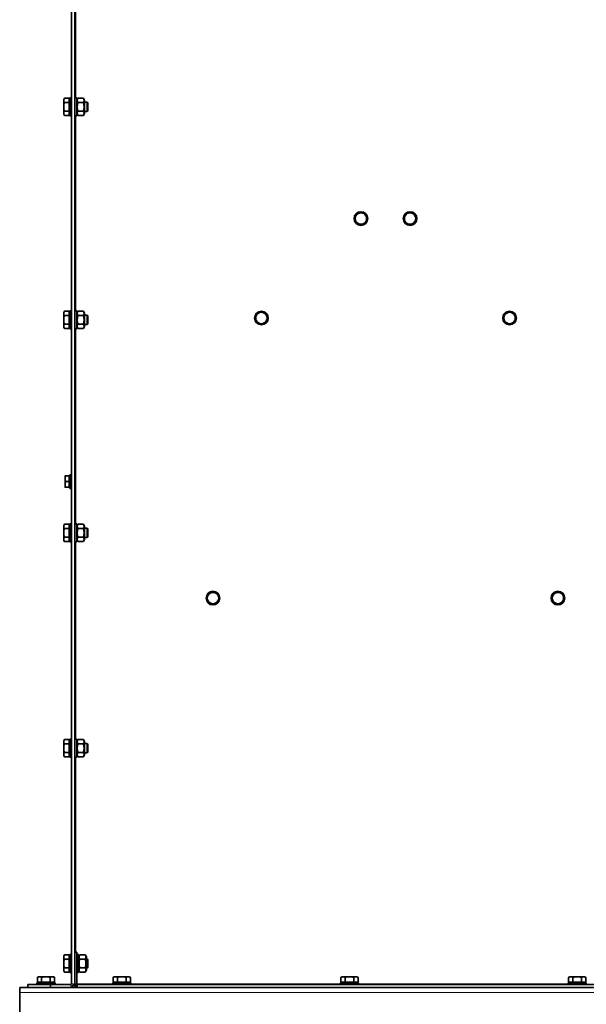
# Model space of a CAD drawing. Units: millimetres. Extents: x 1261 to 8153, y 380 to 5450.
# Drawn here: x 5146 to 5644, y 2970 to 3835 of the extents above; entities that cross this region are included whole.
import ezdxf

# ---------------------------------------------------------------- set-up
doc = ezdxf.new("R2010")
doc.units = ezdxf.units.MM
doc.layers.add('Widoczne (ISO)', color=1, linetype='Continuous', lineweight=35)
doc.layers.add('Widoczne wąskie (ISO)', color=3, linetype='Continuous', lineweight=9)

msp = doc.modelspace()

# ---------------------------------------------------------------- linework, layer by layer
at = {"layer": 'Widoczne (ISO)'}
for p, q in [((5194.81, 4156.04), (5194.81, 2986.04)), ((5191.81, 3930.08), (5191.81, 2988.29)), ((5184.91, 3764.54), (5185.49, 3765.55)), ((5184.91, 3763.67), (5184.91, 3764.54)), ((5184.91, 3758.04), (5184.91, 3763.67)), ((5189.61, 3765.55), (5185.49, 3765.55)), ((5189.61, 3761.8), (5185.49, 3761.8)), ((5189.61, 3761.8), (5189.61, 3765.55)), ((5190.21, 3763.86), (5189.61, 3763.86)), ((5189.61, 3754.29), (5189.61, 3761.8)), ((5190.21, 3766.04), (5190.21, 3750.04)), ((5190.21, 3766.04), (5191.81, 3766.04)), ((5196.41, 3766.04), (5194.81, 3766.04)), ((5196.41, 3750.04), (5196.41, 3766.04)), ((5196.41, 3763.84), (5197.4, 3765.55)), ((5202.23, 3765.55), (5197.4, 3765.55)), ((5202.23, 3761.8), (5197.4, 3761.8)), ((5203.21, 3763.84), (5202.23, 3765.55)), ((5203.21, 3763.84), (5203.21, 3752.24)), ((5205.44, 3762.04), (5203.21, 3762.04)), ((5205.44, 3762.04), (5205.44, 3754.04)), ((5206.21, 3761.28), (5205.44, 3762.04)), ((5206.21, 3754.81), (5206.21, 3761.28)), ((5184.91, 3752.42), (5184.91, 3758.04)), ((5184.91, 3751.54), (5184.91, 3752.42)), ((5184.91, 3751.54), (5185.49, 3750.54)), ((5189.61, 3754.29), (5185.49, 3754.29)), ((5189.61, 3750.54), (5189.61, 3754.29)), ((5190.21, 3752.23), (5189.61, 3752.23)), ((5196.41, 3752.24), (5197.4, 3750.54)), ((5202.23, 3754.29), (5197.4, 3754.29)), ((5203.21, 3752.24), (5202.23, 3750.54)), ((5205.44, 3754.04), (5203.21, 3754.04)), ((5206.21, 3754.81), (5205.44, 3754.04)), ((5189.61, 3750.54), (5185.49, 3750.54)), ((5190.21, 3750.04), (5191.81, 3750.04)), ((5196.41, 3750.04), (5194.81, 3750.04)), ((5202.23, 3750.54), (5197.4, 3750.54)), ((5184.91, 3577.54), (5185.49, 3578.55)), ((5189.61, 3578.55), (5185.49, 3578.55)), ((5189.61, 3574.8), (5189.61, 3578.55)), ((5190.21, 3579.04), (5190.21, 3563.04)), ((5190.21, 3579.04), (5191.81, 3579.04)), ((5196.41, 3579.04), (5194.81, 3579.04)), ((5196.41, 3563.04), (5196.41, 3579.04)), ((5196.41, 3576.84), (5197.4, 3578.55)), ((5202.23, 3578.55), (5197.4, 3578.55)), ((5203.21, 3576.84), (5202.23, 3578.55)), ((5184.91, 3576.67), (5184.91, 3577.54)), ((5184.91, 3571.04), (5184.91, 3576.67)), ((5184.91, 3565.42), (5184.91, 3571.04)), ((5189.61, 3574.8), (5185.49, 3574.8)), ((5190.21, 3576.86), (5189.61, 3576.86)), ((5189.61, 3567.29), (5189.61, 3574.8)), ((5202.23, 3574.8), (5197.4, 3574.8)), ((5203.21, 3576.84), (5203.21, 3565.24)), ((5205.44, 3575.04), (5203.21, 3575.04)), ((5205.44, 3575.04), (5205.44, 3567.04)), ((5206.21, 3574.28), (5205.44, 3575.04)), ((5206.21, 3567.81), (5206.21, 3574.28)), ((5184.91, 3564.54), (5184.91, 3565.42)), ((5184.91, 3564.54), (5185.49, 3563.54)), ((5189.61, 3567.29), (5185.49, 3567.29)), ((5189.61, 3563.54), (5185.49, 3563.54)), ((5189.61, 3563.54), (5189.61, 3567.29)), ((5190.21, 3565.23), (5189.61, 3565.23)), ((5190.21, 3563.04), (5191.81, 3563.04)), ((5196.41, 3563.04), (5194.81, 3563.04)), ((5196.41, 3565.24), (5197.4, 3563.54)), ((5202.23, 3567.29), (5197.4, 3567.29)), ((5202.23, 3563.54), (5197.4, 3563.54)), ((5203.21, 3565.24), (5202.23, 3563.54)), ((5205.44, 3567.04), (5203.21, 3567.04)), ((5206.21, 3567.81), (5205.44, 3567.04)), ((5186.21, 3431.54), (5186.21, 3434.04)), ((5186.21, 3426.54), (5186.21, 3431.54)), ((5189.71, 3434.04), (5186.66, 3434.04)), ((5189.71, 3429.04), (5189.71, 3434.04)), ((5190.21, 3433.48), (5189.71, 3433.48)), ((5190.21, 3435.04), (5190.21, 3423.04)), ((5190.21, 3435.04), (5191.81, 3435.04)), ((5186.21, 3424.04), (5186.21, 3426.54)), ((5189.71, 3429.04), (5186.66, 3429.04)), ((5189.71, 3424.04), (5186.66, 3424.04)), ((5189.71, 3424.04), (5189.71, 3429.04)), ((5190.21, 3424.6), (5189.71, 3424.6)), ((5190.21, 3423.04), (5191.81, 3423.04)), ((5184.91, 3390.54), (5185.49, 3391.55)), ((5184.91, 3389.67), (5184.91, 3390.54)), ((5184.91, 3384.04), (5184.91, 3389.67)), ((5189.61, 3391.55), (5185.49, 3391.55)), ((5189.61, 3387.8), (5189.61, 3391.55)), ((5190.21, 3389.86), (5189.61, 3389.86)), ((5190.21, 3392.04), (5190.21, 3376.04)), ((5190.21, 3392.04), (5191.81, 3392.04)), ((5196.41, 3392.04), (5194.81, 3392.04)), ((5196.41, 3376.04), (5196.41, 3392.04)), ((5196.41, 3389.84), (5197.4, 3391.55)), ((5202.23, 3391.55), (5197.4, 3391.55)), ((5203.21, 3389.84), (5202.23, 3391.55)), ((5203.21, 3389.84), (5203.21, 3378.24)), ((5184.91, 3378.42), (5184.91, 3384.04)), ((5189.61, 3387.8), (5185.49, 3387.8)), ((5189.61, 3380.29), (5185.49, 3380.29)), ((5189.61, 3380.29), (5189.61, 3387.8)), ((5189.61, 3376.54), (5189.61, 3380.29)), ((5202.23, 3387.8), (5197.4, 3387.8)), ((5202.23, 3380.29), (5197.4, 3380.29)), ((5205.44, 3388.04), (5203.21, 3388.04)), ((5205.44, 3380.04), (5203.21, 3380.04)), ((5205.44, 3388.04), (5205.44, 3380.04)), ((5206.21, 3387.28), (5205.44, 3388.04)), ((5206.21, 3380.81), (5205.44, 3380.04)), ((5206.21, 3380.81), (5206.21, 3387.28)), ((5184.91, 3377.54), (5184.91, 3378.42)), ((5184.91, 3377.54), (5185.49, 3376.54)), ((5189.61, 3376.54), (5185.49, 3376.54)), ((5190.21, 3378.23), (5189.61, 3378.23)), ((5190.21, 3376.04), (5191.81, 3376.04)), ((5196.41, 3376.04), (5194.81, 3376.04)), ((5196.41, 3378.24), (5197.4, 3376.54)), ((5202.23, 3376.54), (5197.4, 3376.54)), ((5203.21, 3378.24), (5202.23, 3376.54)), ((5184.91, 3201.54), (5185.49, 3202.55)), ((5184.91, 3200.67), (5184.91, 3201.54)), ((5184.91, 3195.04), (5184.91, 3200.67)), ((5189.61, 3202.55), (5185.49, 3202.55)), ((5189.61, 3198.8), (5185.49, 3198.8)), ((5189.61, 3198.8), (5189.61, 3202.55)), ((5190.21, 3200.86), (5189.61, 3200.86)), ((5189.61, 3191.29), (5189.61, 3198.8)), ((5190.21, 3203.04), (5190.21, 3187.04)), ((5190.21, 3203.04), (5191.81, 3203.04)), ((5196.41, 3203.04), (5194.81, 3203.04)), ((5196.41, 3187.04), (5196.41, 3203.04)), ((5196.41, 3200.84), (5197.4, 3202.55)), ((5202.23, 3202.55), (5197.4, 3202.55)), ((5202.23, 3198.8), (5197.4, 3198.8)), ((5203.21, 3200.84), (5202.23, 3202.55)), ((5203.21, 3200.84), (5203.21, 3189.24)), ((5205.44, 3199.04), (5203.21, 3199.04)), ((5205.44, 3199.04), (5205.44, 3191.04)), ((5206.21, 3198.28), (5205.44, 3199.04)), ((5206.21, 3191.81), (5206.21, 3198.28)), ((5184.91, 3189.42), (5184.91, 3195.04)), ((5189.61, 3191.29), (5185.49, 3191.29)), ((5189.61, 3187.54), (5189.61, 3191.29)), ((5202.23, 3191.29), (5197.4, 3191.29)), ((5205.44, 3191.04), (5203.21, 3191.04)), ((5206.21, 3191.81), (5205.44, 3191.04)), ((5184.91, 3188.54), (5184.91, 3189.42)), ((5184.91, 3188.54), (5185.49, 3187.54)), ((5189.61, 3187.54), (5185.49, 3187.54)), ((5190.21, 3189.23), (5189.61, 3189.23)), ((5190.21, 3187.04), (5191.81, 3187.04)), ((5196.41, 3187.04), (5194.81, 3187.04)), ((5196.41, 3189.24), (5197.4, 3187.54)), ((5202.23, 3187.54), (5197.4, 3187.54)), ((5203.21, 3189.24), (5202.23, 3187.54)), ((5184.91, 3012.54), (5185.49, 3013.55)), ((5184.91, 3011.67), (5184.91, 3012.54)), ((5184.91, 3006.04), (5184.91, 3011.67)), ((5189.61, 3013.55), (5185.49, 3013.55)), ((5189.61, 3009.8), (5185.49, 3009.8)), ((5189.61, 3009.8), (5189.61, 3013.55)), ((5190.21, 3011.86), (5189.61, 3011.86)), ((5189.61, 3002.29), (5189.61, 3009.8)), ((5190.21, 3014.04), (5190.21, 2998.04)), ((5190.21, 3014.04), (5191.81, 3014.04)), ((5194.82, 3010.04), (5194.81, 3010.04)), ((5194.82, 3016.04), (5194.82, 2988.29)), ((5196.32, 3016.04), (5194.82, 3016.04)), ((5196.32, 3016.04), (5196.32, 2988.29)), ((5196.41, 3010.04), (5196.32, 3010.04)), ((5196.41, 2998.04), (5196.41, 3014.04)), ((5198.01, 3014.04), (5196.41, 3014.04)), ((5198.01, 2998.04), (5198.01, 3014.04)), ((5198.01, 3011.84), (5199, 3013.55)), ((5203.83, 3013.55), (5199, 3013.55)), ((5203.83, 3009.8), (5199, 3009.8)), ((5204.81, 3011.84), (5203.83, 3013.55)), ((5204.81, 3011.84), (5204.81, 3000.24)), ((5205.44, 3010.04), (5204.81, 3010.04)), ((5205.44, 3010.04), (5205.44, 3002.04)), ((5206.21, 3009.28), (5205.44, 3010.04)), ((5206.21, 3002.81), (5206.21, 3009.28)), ((5184.91, 3000.42), (5184.91, 3006.04)), ((5184.91, 2999.54), (5184.91, 3000.42)), ((5184.91, 2999.54), (5185.49, 2998.54)), ((5189.61, 3002.29), (5185.49, 3002.29)), ((5189.61, 2998.54), (5189.61, 3002.29)), ((5190.21, 3000.23), (5189.61, 3000.23)), ((5194.82, 3002.04), (5194.81, 3002.04)), ((5196.41, 3002.04), (5196.32, 3002.04)), ((5198.01, 3000.24), (5199, 2998.54)), ((5203.83, 3002.29), (5199, 3002.29)), ((5204.81, 3000.24), (5203.83, 2998.54)), ((5205.44, 3002.04), (5204.81, 3002.04)), ((5206.21, 3002.81), (5205.44, 3002.04)), ((5162.81, 2994.44), (5161.81, 2993.86)), ((5161.81, 2989.74), (5161.81, 2993.86)), ((5162.81, 2994.44), (5163.68, 2994.44)), ((5163.68, 2994.44), (5169.31, 2994.44)), ((5165.56, 2989.74), (5165.56, 2993.86)), ((5169.31, 2994.44), (5174.94, 2994.44)), ((5173.06, 2989.74), (5173.06, 2993.86)), ((5174.94, 2994.44), (5175.81, 2994.44)), ((5175.81, 2994.44), (5176.82, 2993.86)), ((5176.82, 2989.74), (5176.82, 2993.86)), ((5189.61, 2998.54), (5185.49, 2998.54)), ((5190.21, 2998.04), (5191.81, 2998.04)), ((5198.01, 2998.04), (5196.41, 2998.04)), ((5203.83, 2998.54), (5199, 2998.54)), ((5229.41, 2994.44), (5228.41, 2993.86)), ((5228.41, 2989.74), (5228.41, 2993.86)), ((5229.41, 2994.44), (5230.28, 2994.44)), ((5230.28, 2994.44), (5235.91, 2994.44)), ((5232.16, 2989.74), (5232.16, 2993.86)), ((5235.91, 2994.44), (5241.54, 2994.44)), ((5239.66, 2989.74), (5239.66, 2993.86)), ((5241.54, 2994.44), (5242.41, 2994.44)), ((5242.41, 2994.44), (5243.42, 2993.86)), ((5243.42, 2989.74), (5243.42, 2993.86)), ((5429.24, 2994.44), (5428.23, 2993.86)), ((5428.23, 2989.74), (5428.23, 2993.86)), ((5429.24, 2994.44), (5430.11, 2994.44)), ((5430.11, 2994.44), (5435.74, 2994.44)), ((5431.98, 2989.74), (5431.98, 2993.86)), ((5435.74, 2994.44), (5441.37, 2994.44)), ((5439.49, 2989.74), (5439.49, 2993.86)), ((5441.37, 2994.44), (5442.24, 2994.44)), ((5442.24, 2994.44), (5443.24, 2993.86)), ((5443.24, 2989.74), (5443.24, 2993.86)), ((5629.06, 2994.44), (5628.06, 2993.86)), ((5628.06, 2989.74), (5628.06, 2993.86)), ((5629.06, 2994.44), (5629.93, 2994.44)), ((5629.93, 2994.44), (5635.56, 2994.44)), ((5631.81, 2989.74), (5631.81, 2993.86)), ((5635.56, 2994.44), (5641.19, 2994.44)), ((5639.31, 2989.74), (5639.31, 2993.86)), ((5641.19, 2994.44), (5642.06, 2994.44)), ((5642.06, 2994.44), (5643.07, 2993.86)), ((5643.07, 2989.74), (5643.07, 2993.86)), ((6124.81, 2985.04), (5146.31, 2985.04)), ((5146.31, 2985.04), (5146.31, 2980.54)), ((5153.31, 2985.04), (5153.31, 2987.54)), ((5153.31, 2987.54), (5173.31, 2987.54)), ((5177.31, 2989.14), (5161.31, 2989.14)), ((5161.31, 2989.14), (5161.31, 2987.54)), ((5161.81, 2989.74), (5165.56, 2989.74)), ((5163.5, 2989.14), (5163.5, 2989.74)), ((5165.56, 2989.74), (5173.06, 2989.74)), ((5173.06, 2989.74), (5176.82, 2989.74)), ((5173.31, 2987.54), (5173.31, 2985.04)), ((5191.06, 2987.54), (5173.31, 2987.54)), ((5175.13, 2989.14), (5175.13, 2989.74)), ((5177.31, 2989.14), (5177.31, 2987.54)), ((5191.06, 2986.04), (5193.31, 2986.04)), ((5193.31, 2988.29), (5193.31, 2986.04)), ((5194.81, 2986.04), (5197.07, 2986.04)), ((5195.66, 2986.54), (5194.86, 2986.54)), ((5196.32, 2986.04), (5196.32, 2986.17)), ((5197.07, 2987.54), (6074.05, 2987.54)), ((5243.91, 2989.14), (5227.91, 2989.14)), ((5227.91, 2989.14), (5227.91, 2987.54)), ((5228.41, 2989.74), (5232.16, 2989.74)), ((5230.1, 2989.14), (5230.1, 2989.74)), ((5232.16, 2989.74), (5239.66, 2989.74)), ((5239.66, 2989.74), (5243.42, 2989.74)), ((5241.73, 2989.14), (5241.73, 2989.74)), ((5243.91, 2989.14), (5243.91, 2987.54)), ((5443.74, 2989.14), (5427.74, 2989.14)), ((5427.74, 2989.14), (5427.74, 2987.54)), ((5428.23, 2989.74), (5431.98, 2989.74)), ((5429.92, 2989.14), (5429.92, 2989.74)), ((5431.98, 2989.74), (5439.49, 2989.74)), ((5439.49, 2989.74), (5443.24, 2989.74)), ((5441.55, 2989.14), (5441.55, 2989.74)), ((5443.74, 2989.14), (5443.74, 2987.54)), ((5643.56, 2989.14), (5627.56, 2989.14)), ((5627.56, 2989.14), (5627.56, 2987.54)), ((5628.06, 2989.74), (5631.81, 2989.74)), ((5629.75, 2989.14), (5629.75, 2989.74)), ((5631.81, 2989.74), (5639.31, 2989.74)), ((5639.31, 2989.74), (5643.07, 2989.74)), ((5641.38, 2989.14), (5641.38, 2989.74)), ((5643.56, 2989.14), (5643.56, 2987.54)), ((5146.31, 2980.54), (5146.31, 2915.84))]:
    msp.add_line(p, q, dxfattribs=at)
for centre in [(5445.74, 3659.98), (5488.88, 3659.98), (5358.42, 3572.65), (5576.21, 3572.65), (5315.93, 3326.82), (5618.69, 3326.82)]:
    msp.add_circle(centre, 6, dxfattribs=at)
for centre, radius, start, end in [((5445.74, 3659.98), 5, 90, 150), ((5445.74, 3659.98), 5, 30, 90), ((5488.88, 3659.98), 5, 90, 150), ((5488.88, 3659.98), 5, 30, 90), ((5445.74, 3659.98), 5, 150, 210), ((5445.74, 3659.98), 5, 210, 270), ((5445.74, 3659.98), 5, 270, 330), ((5445.74, 3659.98), 5, 330, 30), ((5488.88, 3659.98), 5, 150, 210), ((5488.88, 3659.98), 5, 210, 270), ((5488.88, 3659.98), 5, 270, 330), ((5488.88, 3659.98), 5, 330, 30), ((5358.42, 3572.65), 5, 150, 210), ((5358.42, 3572.65), 5, 90, 150), ((5358.42, 3572.65), 5, 210, 270), ((5358.42, 3572.65), 5, 30, 90), ((5358.42, 3572.65), 5, 270, 330), ((5358.42, 3572.65), 5, 330, 30), ((5576.21, 3572.65), 5, 150, 210), ((5576.21, 3572.65), 5, 90, 150), ((5576.21, 3572.65), 5, 210, 270), ((5576.21, 3572.65), 5, 30, 90), ((5576.21, 3572.65), 5, 270, 330), ((5576.21, 3572.65), 5, 330, 30), ((5315.93, 3326.82), 5, 150, 210), ((5315.93, 3326.82), 5, 90, 150), ((5315.93, 3326.82), 5, 30, 90), ((5315.93, 3326.82), 5, 330, 30), ((5618.69, 3326.82), 5, 150, 210), ((5618.69, 3326.82), 5, 90, 150), ((5618.69, 3326.82), 5, 30, 90), ((5618.69, 3326.82), 5, 330, 30), ((5315.93, 3326.82), 5, 210, 270), ((5315.93, 3326.82), 5, 270, 330), ((5618.69, 3326.82), 5, 210, 270), ((5618.69, 3326.82), 5, 270, 330), ((5191.06, 2988.29), 0.75, 270, 0), ((5191.06, 2988.29), 2.25, 270, 0), ((5197.07, 2988.29), 2.25, 180, 199.47122), ((5197.07, 2988.29), 2.25, 199.47122, 270), ((5197.07, 2988.29), 0.75, 180, 270)]:
    msp.add_arc(centre, radius, start, end, dxfattribs=at)
for points, weights in [([(5184.91, 3763.67), (5184.91, 3764.54), (5185.49, 3765.55)], [1, 1.0379548493, 1]), ([(5185.49, 3761.8), (5184.91, 3762.8), (5184.91, 3763.67)], [1, 1.0379548493, 1]), ([(5184.91, 3758.04), (5184.91, 3759.79), (5185.49, 3761.8)], [1, 1.0379548493, 1]), ([(5197.4, 3761.8), (5196.31, 3763.67), (5197.4, 3765.55)], [1, 1.15470053838, 1]), ([(5197.4, 3754.29), (5196.31, 3758.04), (5197.4, 3761.8)], [1, 1.15470053838, 1]), ([(5202.23, 3765.55), (5203.31, 3763.67), (5202.23, 3761.8)], [1, 1.15470053838, 1]), ([(5202.23, 3761.8), (5203.31, 3758.04), (5202.23, 3754.29)], [1, 1.15470053838, 1]), ([(5185.49, 3754.29), (5184.91, 3756.3), (5184.91, 3758.04)], [1, 1.0379548493, 1]), ([(5184.91, 3752.42), (5184.91, 3753.29), (5185.49, 3754.29)], [1, 1.0379548493, 1]), ([(5185.49, 3750.54), (5184.91, 3751.54), (5184.91, 3752.42)], [1, 1.0379548493, 1]), ([(5197.4, 3750.54), (5196.31, 3752.42), (5197.4, 3754.29)], [1, 1.15470053838, 1]), ([(5202.23, 3754.29), (5203.31, 3752.42), (5202.23, 3750.54)], [1, 1.15470053838, 1]), ([(5442.86, 3664.98), (5442.08, 3663.64), (5441.41, 3662.48)], [1, 1.0379548493, 1]), ([(5445.74, 3664.98), (5444.4, 3664.98), (5442.86, 3664.98)], [1, 1.0379548493, 1]), ([(5448.63, 3664.98), (5447.08, 3664.98), (5445.74, 3664.98)], [1, 1.0379548493, 1]), ([(5450.07, 3662.48), (5449.4, 3663.64), (5448.63, 3664.98)], [1, 1.0379548493, 1]), ([(5485.99, 3664.98), (5485.22, 3663.64), (5484.55, 3662.48)], [1, 1.0379548493, 1]), ([(5488.88, 3664.98), (5487.54, 3664.98), (5485.99, 3664.98)], [1, 1.0379548493, 1]), ([(5491.76, 3664.98), (5490.22, 3664.98), (5488.88, 3664.98)], [1, 1.0379548493, 1]), ([(5493.21, 3662.48), (5492.54, 3663.64), (5491.76, 3664.98)], [1, 1.0379548493, 1]), ([(5441.41, 3662.48), (5440.74, 3661.32), (5439.97, 3659.98)], [1, 1.0379548493, 1]), ([(5439.97, 3659.98), (5440.74, 3658.64), (5441.41, 3657.48)], [1, 1.0379548493, 1]), ([(5441.41, 3657.48), (5442.08, 3656.32), (5442.86, 3654.98)], [1, 1.0379548493, 1]), ([(5448.63, 3654.98), (5449.4, 3656.32), (5450.07, 3657.48)], [1, 1.0379548493, 1]), ([(5451.52, 3659.98), (5450.74, 3661.32), (5450.07, 3662.48)], [1, 1.0379548493, 1]), ([(5450.07, 3657.48), (5450.74, 3658.64), (5451.52, 3659.98)], [1, 1.0379548493, 1]), ([(5484.55, 3662.48), (5483.88, 3661.32), (5483.1, 3659.98)], [1, 1.0379548493, 1]), ([(5483.1, 3659.98), (5483.88, 3658.64), (5484.55, 3657.48)], [1, 1.0379548493, 1]), ([(5484.55, 3657.48), (5485.22, 3656.32), (5485.99, 3654.98)], [1, 1.0379548493, 1]), ([(5491.76, 3654.98), (5492.54, 3656.32), (5493.21, 3657.48)], [1, 1.0379548493, 1]), ([(5494.65, 3659.98), (5493.88, 3661.32), (5493.21, 3662.48)], [1, 1.0379548493, 1]), ([(5493.21, 3657.48), (5493.88, 3658.64), (5494.65, 3659.98)], [1, 1.0379548493, 1]), ([(5442.86, 3654.98), (5444.4, 3654.98), (5445.74, 3654.98)], [1, 1.0379548493, 1]), ([(5445.74, 3654.98), (5447.08, 3654.98), (5448.63, 3654.98)], [1, 1.0379548493, 1]), ([(5485.99, 3654.98), (5487.54, 3654.98), (5488.88, 3654.98)], [1, 1.0379548493, 1]), ([(5488.88, 3654.98), (5490.22, 3654.98), (5491.76, 3654.98)], [1, 1.0379548493, 1]), ([(5184.91, 3576.67), (5184.91, 3577.54), (5185.49, 3578.55)], [1, 1.0379548493, 1]), ([(5197.4, 3574.8), (5196.31, 3576.67), (5197.4, 3578.55)], [1, 1.15470053838, 1]), ([(5202.23, 3578.55), (5203.31, 3576.67), (5202.23, 3574.8)], [1, 1.15470053838, 1]), ([(5185.49, 3574.8), (5184.91, 3575.8), (5184.91, 3576.67)], [1, 1.0379548493, 1]), ([(5184.91, 3571.04), (5184.91, 3572.79), (5185.49, 3574.8)], [1, 1.0379548493, 1]), ([(5185.49, 3567.29), (5184.91, 3569.3), (5184.91, 3571.04)], [1, 1.0379548493, 1]), ([(5197.4, 3567.29), (5196.31, 3571.04), (5197.4, 3574.8)], [1, 1.15470053838, 1]), ([(5202.23, 3574.8), (5203.31, 3571.04), (5202.23, 3567.29)], [1, 1.15470053838, 1]), ([(5354.09, 3575.15), (5353.42, 3573.99), (5352.64, 3572.65)], [1, 1.0379548493, 1]), ([(5352.64, 3572.65), (5353.42, 3571.31), (5354.09, 3570.15)], [1, 1.0379548493, 1]), ([(5355.53, 3577.65), (5354.76, 3576.31), (5354.09, 3575.15)], [1, 1.0379548493, 1]), ([(5354.09, 3570.15), (5354.76, 3568.99), (5355.53, 3567.65)], [1, 1.0379548493, 1]), ([(5358.42, 3577.65), (5357.08, 3577.65), (5355.53, 3577.65)], [1, 1.0379548493, 1]), ([(5361.3, 3577.65), (5359.76, 3577.65), (5358.42, 3577.65)], [1, 1.0379548493, 1]), ([(5362.75, 3575.15), (5362.08, 3576.31), (5361.3, 3577.65)], [1, 1.0379548493, 1]), ([(5361.3, 3567.65), (5362.08, 3568.99), (5362.75, 3570.15)], [1, 1.0379548493, 1]), ([(5364.19, 3572.65), (5363.42, 3573.99), (5362.75, 3575.15)], [1, 1.0379548493, 1]), ([(5362.75, 3570.15), (5363.42, 3571.31), (5364.19, 3572.65)], [1, 1.0379548493, 1]), ([(5571.88, 3575.15), (5571.21, 3573.99), (5570.43, 3572.65)], [1, 1.0379548493, 1]), ([(5570.43, 3572.65), (5571.21, 3571.31), (5571.88, 3570.15)], [1, 1.0379548493, 1]), ([(5573.32, 3577.65), (5572.55, 3576.31), (5571.88, 3575.15)], [1, 1.0379548493, 1]), ([(5571.88, 3570.15), (5572.55, 3568.99), (5573.32, 3567.65)], [1, 1.0379548493, 1]), ([(5576.21, 3577.65), (5574.87, 3577.65), (5573.32, 3577.65)], [1, 1.0379548493, 1]), ([(5579.09, 3577.65), (5577.55, 3577.65), (5576.21, 3577.65)], [1, 1.0379548493, 1]), ([(5580.54, 3575.15), (5579.87, 3576.31), (5579.09, 3577.65)], [1, 1.0379548493, 1]), ([(5579.09, 3567.65), (5579.87, 3568.99), (5580.54, 3570.15)], [1, 1.0379548493, 1]), ([(5581.98, 3572.65), (5581.21, 3573.99), (5580.54, 3575.15)], [1, 1.0379548493, 1]), ([(5580.54, 3570.15), (5581.21, 3571.31), (5581.98, 3572.65)], [1, 1.0379548493, 1]), ([(5184.91, 3565.42), (5184.91, 3566.29), (5185.49, 3567.29)], [1, 1.0379548493, 1]), ([(5185.49, 3563.54), (5184.91, 3564.54), (5184.91, 3565.42)], [1, 1.0379548493, 1]), ([(5197.4, 3563.54), (5196.31, 3565.42), (5197.4, 3567.29)], [1, 1.15470053838, 1]), ([(5202.23, 3567.29), (5203.31, 3565.42), (5202.23, 3563.54)], [1, 1.15470053838, 1]), ([(5355.53, 3567.65), (5357.08, 3567.65), (5358.42, 3567.65)], [1, 1.0379548493, 1]), ([(5358.42, 3567.65), (5359.76, 3567.65), (5361.3, 3567.65)], [1, 1.0379548493, 1]), ([(5573.32, 3567.65), (5574.87, 3567.65), (5576.21, 3567.65)], [1, 1.0379548493, 1]), ([(5576.21, 3567.65), (5577.55, 3567.65), (5579.09, 3567.65)], [1, 1.0379548493, 1]), ([(5186.66, 3434.04), (5186.21, 3434.04), (5186.21, 3434.04)], [1, 1.0379548493, 1]), ([(5186.21, 3431.54), (5186.21, 3432.71), (5186.66, 3434.04)], [1, 1.0379548493, 1]), ([(5186.66, 3429.04), (5186.21, 3430.38), (5186.21, 3431.54)], [1, 1.0379548493, 1]), ([(5186.21, 3426.54), (5186.21, 3427.71), (5186.66, 3429.04)], [1, 1.0379548493, 1]), ([(5186.66, 3424.04), (5186.21, 3425.38), (5186.21, 3426.54)], [1, 1.0379548493, 1]), ([(5186.21, 3424.04), (5186.21, 3424.04), (5186.66, 3424.04)], [1, 1.0379548493, 1]), ([(5184.91, 3389.67), (5184.91, 3390.54), (5185.49, 3391.55)], [1, 1.0379548493, 1]), ([(5185.49, 3387.8), (5184.91, 3388.8), (5184.91, 3389.67)], [1, 1.0379548493, 1]), ([(5197.4, 3387.8), (5196.31, 3389.67), (5197.4, 3391.55)], [1, 1.15470053838, 1]), ([(5202.23, 3391.55), (5203.31, 3389.67), (5202.23, 3387.8)], [1, 1.15470053838, 1]), ([(5184.91, 3384.04), (5184.91, 3385.79), (5185.49, 3387.8)], [1, 1.0379548493, 1]), ([(5185.49, 3380.29), (5184.91, 3382.3), (5184.91, 3384.04)], [1, 1.0379548493, 1]), ([(5184.91, 3378.42), (5184.91, 3379.29), (5185.49, 3380.29)], [1, 1.0379548493, 1]), ([(5197.4, 3380.29), (5196.31, 3384.04), (5197.4, 3387.8)], [1, 1.15470053838, 1]), ([(5197.4, 3376.54), (5196.31, 3378.42), (5197.4, 3380.29)], [1, 1.15470053838, 1]), ([(5202.23, 3387.8), (5203.31, 3384.04), (5202.23, 3380.29)], [1, 1.15470053838, 1]), ([(5202.23, 3380.29), (5203.31, 3378.42), (5202.23, 3376.54)], [1, 1.15470053838, 1]), ([(5185.49, 3376.54), (5184.91, 3377.54), (5184.91, 3378.42)], [1, 1.0379548493, 1]), ([(5311.6, 3329.32), (5310.93, 3328.16), (5310.16, 3326.82)], [1, 1.0379548493, 1]), ([(5313.04, 3331.82), (5312.27, 3330.48), (5311.6, 3329.32)], [1, 1.0379548493, 1]), ([(5315.93, 3331.82), (5314.59, 3331.82), (5313.04, 3331.82)], [1, 1.0379548493, 1]), ([(5318.82, 3331.82), (5317.27, 3331.82), (5315.93, 3331.82)], [1, 1.0379548493, 1]), ([(5320.26, 3329.32), (5319.59, 3330.48), (5318.82, 3331.82)], [1, 1.0379548493, 1]), ([(5321.7, 3326.82), (5320.93, 3328.16), (5320.26, 3329.32)], [1, 1.0379548493, 1]), ([(5614.36, 3329.32), (5613.69, 3328.16), (5612.92, 3326.82)], [1, 1.0379548493, 1]), ([(5615.8, 3331.82), (5615.03, 3330.48), (5614.36, 3329.32)], [1, 1.0379548493, 1]), ([(5618.69, 3331.82), (5617.35, 3331.82), (5615.8, 3331.82)], [1, 1.0379548493, 1]), ([(5621.58, 3331.82), (5620.03, 3331.82), (5618.69, 3331.82)], [1, 1.0379548493, 1]), ([(5623.02, 3329.32), (5622.35, 3330.48), (5621.58, 3331.82)], [1, 1.0379548493, 1]), ([(5624.46, 3326.82), (5623.69, 3328.16), (5623.02, 3329.32)], [1, 1.0379548493, 1]), ([(5310.16, 3326.82), (5310.93, 3325.48), (5311.6, 3324.32)], [1, 1.0379548493, 1]), ([(5311.6, 3324.32), (5312.27, 3323.16), (5313.04, 3321.82)], [1, 1.0379548493, 1]), ([(5313.04, 3321.82), (5314.59, 3321.82), (5315.93, 3321.82)], [1, 1.0379548493, 1]), ([(5315.93, 3321.82), (5317.27, 3321.82), (5318.82, 3321.82)], [1, 1.0379548493, 1]), ([(5318.82, 3321.82), (5319.59, 3323.16), (5320.26, 3324.32)], [1, 1.0379548493, 1]), ([(5320.26, 3324.32), (5320.93, 3325.48), (5321.7, 3326.82)], [1, 1.0379548493, 1]), ([(5612.92, 3326.82), (5613.69, 3325.48), (5614.36, 3324.32)], [1, 1.0379548493, 1]), ([(5614.36, 3324.32), (5615.03, 3323.16), (5615.8, 3321.82)], [1, 1.0379548493, 1]), ([(5615.8, 3321.82), (5617.35, 3321.82), (5618.69, 3321.82)], [1, 1.0379548493, 1]), ([(5618.69, 3321.82), (5620.03, 3321.82), (5621.58, 3321.82)], [1, 1.0379548493, 1]), ([(5621.58, 3321.82), (5622.35, 3323.16), (5623.02, 3324.32)], [1, 1.0379548493, 1]), ([(5623.02, 3324.32), (5623.69, 3325.48), (5624.46, 3326.82)], [1, 1.0379548493, 1]), ([(5184.91, 3200.67), (5184.91, 3201.54), (5185.49, 3202.55)], [1, 1.0379548493, 1]), ([(5185.49, 3198.8), (5184.91, 3199.8), (5184.91, 3200.67)], [1, 1.0379548493, 1]), ([(5184.91, 3195.04), (5184.91, 3196.79), (5185.49, 3198.8)], [1, 1.0379548493, 1]), ([(5197.4, 3198.8), (5196.31, 3200.67), (5197.4, 3202.55)], [1, 1.15470053838, 1]), ([(5197.4, 3191.29), (5196.31, 3195.04), (5197.4, 3198.8)], [1, 1.15470053838, 1]), ([(5202.23, 3202.55), (5203.31, 3200.67), (5202.23, 3198.8)], [1, 1.15470053838, 1]), ([(5202.23, 3198.8), (5203.31, 3195.04), (5202.23, 3191.29)], [1, 1.15470053838, 1]), ([(5185.49, 3191.29), (5184.91, 3193.3), (5184.91, 3195.04)], [1, 1.0379548493, 1]), ([(5184.91, 3189.42), (5184.91, 3190.29), (5185.49, 3191.29)], [1, 1.0379548493, 1]), ([(5197.4, 3187.54), (5196.31, 3189.42), (5197.4, 3191.29)], [1, 1.15470053838, 1]), ([(5202.23, 3191.29), (5203.31, 3189.42), (5202.23, 3187.54)], [1, 1.15470053838, 1]), ([(5185.49, 3187.54), (5184.91, 3188.54), (5184.91, 3189.42)], [1, 1.0379548493, 1]), ([(5184.91, 3011.67), (5184.91, 3012.54), (5185.49, 3013.55)], [1, 1.0379548493, 1]), ([(5185.49, 3009.8), (5184.91, 3010.8), (5184.91, 3011.67)], [1, 1.0379548493, 1]), ([(5184.91, 3006.04), (5184.91, 3007.79), (5185.49, 3009.8)], [1, 1.0379548493, 1]), ([(5199, 3009.8), (5197.91, 3011.67), (5199, 3013.55)], [1, 1.15470053838, 1]), ([(5199, 3002.29), (5197.91, 3006.04), (5199, 3009.8)], [1, 1.15470053838, 1]), ([(5203.83, 3013.55), (5204.91, 3011.67), (5203.83, 3009.8)], [1, 1.15470053838, 1]), ([(5203.83, 3009.8), (5204.91, 3006.04), (5203.83, 3002.29)], [1, 1.15470053838, 1]), ([(5185.49, 3002.29), (5184.91, 3004.3), (5184.91, 3006.04)], [1, 1.0379548493, 1]), ([(5184.91, 3000.42), (5184.91, 3001.29), (5185.49, 3002.29)], [1, 1.0379548493, 1]), ([(5185.49, 2998.54), (5184.91, 2999.54), (5184.91, 3000.42)], [1, 1.0379548493, 1]), ([(5199, 2998.54), (5197.91, 3000.42), (5199, 3002.29)], [1, 1.15470053838, 1]), ([(5203.83, 3002.29), (5204.91, 3000.42), (5203.83, 2998.54)], [1, 1.15470053838, 1]), ([(5161.81, 2993.86), (5162.81, 2994.44), (5163.68, 2994.44)], [1, 1.0379548493, 1]), ([(5163.68, 2994.44), (5164.55, 2994.44), (5165.56, 2993.86)], [1, 1.0379548493, 1]), ([(5165.56, 2993.86), (5167.57, 2994.44), (5169.31, 2994.44)], [1, 1.0379548493, 1]), ([(5169.31, 2994.44), (5171.05, 2994.44), (5173.06, 2993.86)], [1, 1.0379548493, 1]), ([(5173.06, 2993.86), (5174.07, 2994.44), (5174.94, 2994.44)], [1, 1.0379548493, 1]), ([(5174.94, 2994.44), (5175.81, 2994.44), (5176.82, 2993.86)], [1, 1.0379548493, 1]), ([(5228.41, 2993.86), (5229.41, 2994.44), (5230.28, 2994.44)], [1, 1.0379548493, 1]), ([(5230.28, 2994.44), (5231.15, 2994.44), (5232.16, 2993.86)], [1, 1.0379548493, 1]), ([(5232.16, 2993.86), (5234.17, 2994.44), (5235.91, 2994.44)], [1, 1.0379548493, 1]), ([(5235.91, 2994.44), (5237.65, 2994.44), (5239.66, 2993.86)], [1, 1.0379548493, 1]), ([(5239.66, 2993.86), (5240.67, 2994.44), (5241.54, 2994.44)], [1, 1.0379548493, 1]), ([(5241.54, 2994.44), (5242.41, 2994.44), (5243.42, 2993.86)], [1, 1.0379548493, 1]), ([(5428.23, 2993.86), (5429.24, 2994.44), (5430.11, 2994.44)], [1, 1.0379548493, 1]), ([(5430.11, 2994.44), (5430.98, 2994.44), (5431.98, 2993.86)], [1, 1.0379548493, 1]), ([(5431.98, 2993.86), (5433.99, 2994.44), (5435.74, 2994.44)], [1, 1.0379548493, 1]), ([(5435.74, 2994.44), (5437.48, 2994.44), (5439.49, 2993.86)], [1, 1.0379548493, 1]), ([(5439.49, 2993.86), (5440.49, 2994.44), (5441.37, 2994.44)], [1, 1.0379548493, 1]), ([(5441.37, 2994.44), (5442.24, 2994.44), (5443.24, 2993.86)], [1, 1.0379548493, 1]), ([(5628.06, 2993.86), (5629.06, 2994.44), (5629.93, 2994.44)], [1, 1.0379548493, 1]), ([(5629.93, 2994.44), (5630.8, 2994.44), (5631.81, 2993.86)], [1, 1.0379548493, 1]), ([(5631.81, 2993.86), (5633.82, 2994.44), (5635.56, 2994.44)], [1, 1.0379548493, 1]), ([(5635.56, 2994.44), (5637.3, 2994.44), (5639.31, 2993.86)], [1, 1.0379548493, 1]), ([(5639.31, 2993.86), (5640.32, 2994.44), (5641.19, 2994.44)], [1, 1.0379548493, 1]), ([(5641.19, 2994.44), (5642.06, 2994.44), (5643.07, 2993.86)], [1, 1.0379548493, 1])]:
    msp.add_rational_spline(points, weights, degree=2, dxfattribs=at)
msp.add_open_spline([(5195.07, 2987.27), (5194.94, 2986.92), (5194.84, 2986.57), (5194.82, 2986.22), (5194.81, 2986.16), (5194.81, 2986.1), (5194.81, 2986.04)], degree=3, knots=[0.4560074, 0.4560074, 0.4560074, 0.4560074, 0.9240143, 0.9240143, 0.9240143, 1, 1, 1, 1], dxfattribs=at)
msp.add_open_spline([(5196.11, 2986.28), (5196.18, 2986.13), (5196.25, 2986.04), (5196.32, 2986.04)], degree=3, dxfattribs=at)
at = {"layer": 'Widoczne wąskie (ISO)'}
for p, q in [((5195.56, 3939.04), (5195.56, 3766.04)), ((5195.56, 3750.04), (5195.56, 3579.04)), ((5195.56, 3563.04), (5195.56, 3392.04)), ((5195.56, 3376.04), (5195.56, 3203.04)), ((5195.56, 3187.04), (5195.56, 3016.04)), ((5191.06, 2987.54), (5191.06, 2986.04)), ((5191.81, 2988.29), (5193.31, 2988.29)), ((5194.82, 2988.29), (5196.32, 2988.29)), ((5194.95, 2987.54), (5197.07, 2987.54)), ((5196.32, 2988.29), (5227.91, 2988.29)), ((5197.07, 2987.54), (5197.07, 2986.04)), ((5243.91, 2988.29), (5427.74, 2988.29)), ((5443.74, 2988.29), (5627.56, 2988.29)), ((5146.31, 2980.54), (6124.81, 2980.54))]:
    msp.add_line(p, q, dxfattribs=at)

doc.saveas('drawing.dxf')
